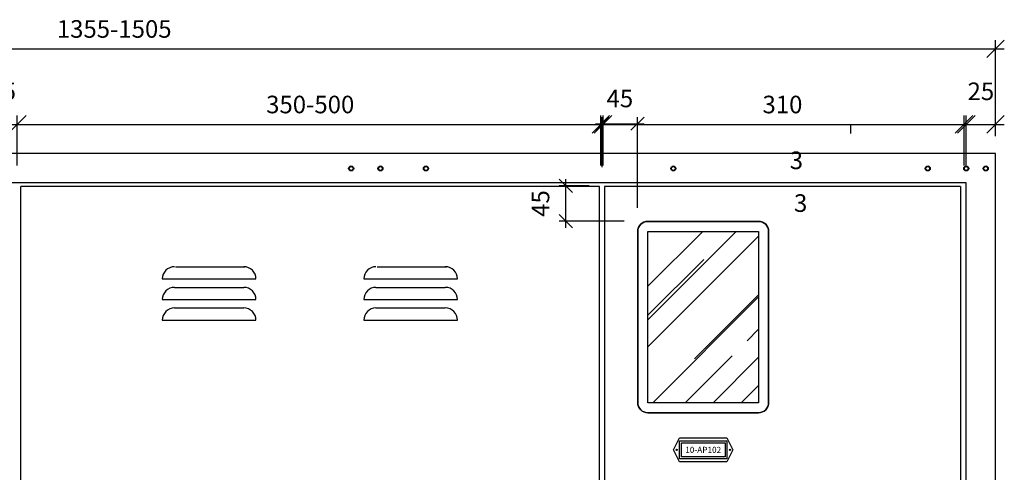
# Model space of a CAD drawing. Units: millimetres. Extents: x 12066 to 137449, y 1354 to 23439.
# Drawn here: x 32329 to 33170, y 12622 to 13008 of the extents above; entities that cross this region are included whole.
import ezdxf
from ezdxf.enums import TextEntityAlignment as Align

# ---------------------------------------------------------------- set-up
doc = ezdxf.new("R2010")
doc.units = ezdxf.units.MM
for name, color, linetype in [('_EL-TEXTO', 1, 'Continuous'), ('_EL-TR-01', 1, 'Continuous'), ('_EL-TR-08', 8, 'Continuous'), ('BARRAMENTO', 8, 'Continuous'), ('COTAS', 1, 'Continuous'), ('EXISTENTE', 7, 'Continuous')]:
    doc.layers.add(name, color=color, linetype=linetype)
doc.styles.add('Romans_TXT', font='romans.shx')
doc.styles.get("Standard").update_dxf_attribs({"font": 'arial.ttf'})
doc.styles.add('style1', font='sanss___.ttf')
doc.dimstyles.new('CLEMAR - 1-100', dxfattribs={"dimtxt": 15, "dimasz": 15, "dimexe": 7.5, "dimexo": 15, "dimgap": 7.5, "dimtad": 1, "dimdec": 0, "dimtxsty": 'Romans_TXT', "dimblk": 'OBLIQUE', "dimcen": 0, "dimdle": 7.5, "dimclrd": 8, "dimclre": 8, "dimclrt": 1, "dimadec": 0, "dimazin": 0, "dimtfac": 1, "dimtdec": 0, "dimtmove": 2, "dimatfit": 3, "dimldrblk": 'OBLIQUE', "dimfxl": 7.5, "dimarcsym": 0})
doc.dimstyles.new('CLEMAR - 1-75', dxfattribs={"dimtxt": 11.25, "dimasz": 11.25, "dimexe": 5.625, "dimexo": 11.25, "dimgap": 5.625, "dimtad": 1, "dimdec": 0, "dimdsep": 46, "dimtxsty": 'Romans_TXT', "dimblk1": 'OBLIQUE', "dimblk2": 'OBLIQUE', "dimsah": 1, "dimcen": 0.25, "dimdle": 5.625, "dimclrd": 8, "dimclre": 8, "dimclrt": 1, "dimadec": 0, "dimazin": 0, "dimtfac": 0.1, "dimtdec": 0, "dimtmove": 2, "dimatfit": 3, "dimldrblk": 'OBLIQUE', "dimfxl": 16, "dimtolj": 1, "dimtzin": 0, "dimarcsym": 0})

# ---------------------------------------------------------------- blocks, each defined once
blk = doc.blocks.new('_OBLIQUE')
at = {"color": 0, "linetype": 'ByBlock'}
blk.add_line((-0.5, -0.5), (0.5, 0.5), dxfattribs=at)
blk = doc.blocks.new('*D102')
at = {"layer": 'COTAS', "color": 8, "lineweight": -2, "transparency": 16777216}
for p, q in [((31657.69, 12908.52), (31657.69, 12990.45)), ((33162.19, 12908.52), (33162.19, 12990.45)), ((31650.19, 12982.95), (33169.69, 12982.95))]:
    blk.add_line(p, q, dxfattribs=at)
at = {"layer": 'COTAS', "color": 8, "lineweight": -2, "transparency": 16777216, "xscale": 15, "yscale": 15, "zscale": 15, "rotation": 180}
blk.add_blockref('_OBLIQUE', (31657.69, 12982.95), dxfattribs=at)
at = {"layer": 'COTAS', "color": 8, "lineweight": -2, "transparency": 16777216, "xscale": 15, "yscale": 15, "zscale": 15}
blk.add_blockref('_OBLIQUE', (33162.19, 12982.95), dxfattribs=at)
at = {"layer": 'COTAS', "color": 244, "transparency": 16777216, "insert": (32409.94, 12997.95), "char_height": 15, "attachment_point": 5, "style": 'Romans_TXT'}
blk.add_mtext('1355-1505', dxfattribs=at)
blk = doc.blocks.new('*D213')
at = {"layer": 'COTAS', "color": 8, "lineweight": -2, "transparency": 16777216}
for p, q in [((33137.19, 12883.52), (33137.19, 12926.02)), ((33162.19, 12908.52), (33162.19, 12926.02)), ((33129.69, 12918.52), (33169.69, 12918.52))]:
    blk.add_line(p, q, dxfattribs=at)
at = {"layer": 'COTAS', "color": 8, "lineweight": -2, "transparency": 16777216, "xscale": 15, "yscale": 15, "zscale": 15, "rotation": 180}
blk.add_blockref('_OBLIQUE', (33137.19, 12918.52), dxfattribs=at)
at = {"layer": 'COTAS', "color": 8, "lineweight": -2, "transparency": 16777216, "xscale": 15, "yscale": 15, "zscale": 15}
blk.add_blockref('_OBLIQUE', (33162.19, 12918.52), dxfattribs=at)
at = {"layer": 'COTAS', "color": 244, "transparency": 16777216, "insert": (33149.69, 12944.77), "char_height": 15, "attachment_point": 5, "style": 'Romans_TXT'}
blk.add_mtext('25', dxfattribs=at)
blk = doc.blocks.new('*D1615')
at = {"layer": 'COTAS', "color": 8, "lineweight": -2, "transparency": 16777216}
for p, q in [((32327.25, 12883.53), (32327.25, 12926.02)), ((32827.25, 12883.53), (32827.25, 12926.02)), ((32319.75, 12918.52), (32834.75, 12918.52))]:
    blk.add_line(p, q, dxfattribs=at)
at = {"layer": 'COTAS', "color": 8, "lineweight": -2, "transparency": 16777216, "xscale": 15, "yscale": 15, "zscale": 15, "rotation": 180}
blk.add_blockref('_OBLIQUE', (32327.25, 12918.52), dxfattribs=at)
at = {"layer": 'COTAS', "color": 8, "lineweight": -2, "transparency": 16777216, "xscale": 15, "yscale": 15, "zscale": 15}
blk.add_blockref('_OBLIQUE', (32827.25, 12918.52), dxfattribs=at)
at = {"layer": 'COTAS', "color": 244, "transparency": 16777216, "insert": (32577.25, 12933.52), "char_height": 15, "attachment_point": 5, "style": 'Romans_TXT'}
blk.add_mtext('350-500', dxfattribs=at)
blk = doc.blocks.new('*D1616')
at = {"layer": 'COTAS', "color": 8, "lineweight": -2, "transparency": 16777216}
for p, q in [((32302.25, 12883.53), (32302.25, 12926.02)), ((32327.25, 12883.53), (32327.25, 12926.02)), ((32294.75, 12918.52), (32334.75, 12918.52))]:
    blk.add_line(p, q, dxfattribs=at)
at = {"layer": 'COTAS', "color": 8, "lineweight": -2, "transparency": 16777216, "xscale": 15, "yscale": 15, "zscale": 15, "rotation": 180}
blk.add_blockref('_OBLIQUE', (32302.25, 12918.52), dxfattribs=at)
at = {"layer": 'COTAS', "color": 8, "lineweight": -2, "transparency": 16777216, "xscale": 15, "yscale": 15, "zscale": 15}
blk.add_blockref('_OBLIQUE', (32327.25, 12918.52), dxfattribs=at)
at = {"layer": 'COTAS', "color": 244, "transparency": 16777216, "insert": (32314.75, 12944.77), "char_height": 15, "attachment_point": 5, "style": 'Romans_TXT'}
blk.add_mtext('25', dxfattribs=at)
blk = doc.blocks.new('*D1625')
at = {"layer": 'COTAS', "color": 8, "lineweight": -2, "transparency": 16777216}
for p, q in [((32825.32, 12883.51), (32825.32, 12926.01)), ((33135.32, 12883.51), (33135.32, 12926.01)), ((32817.82, 12918.51), (33142.82, 12918.51))]:
    blk.add_line(p, q, dxfattribs=at)
at = {"layer": 'COTAS', "color": 8, "lineweight": -2, "transparency": 16777216, "xscale": 15, "yscale": 15, "zscale": 15, "rotation": 180}
blk.add_blockref('_OBLIQUE', (32825.32, 12918.51), dxfattribs=at)
at = {"layer": 'COTAS', "color": 8, "lineweight": -2, "transparency": 16777216, "xscale": 15, "yscale": 15, "zscale": 15}
blk.add_blockref('_OBLIQUE', (33135.32, 12918.51), dxfattribs=at)
at = {"layer": 'COTAS', "color": 244, "transparency": 16777216, "insert": (32980.32, 12933.51), "char_height": 15, "attachment_point": 5, "style": 'Romans_TXT'}
blk.add_mtext('310', dxfattribs=at)
blk = doc.blocks.new('A$C18F861C5')
at = {"layer": '_EL-TR-08'}
h = blk.add_hatch(dxfattribs=at)
h.set_pattern_fill('AR-RROOF', color=256, scale=0.625, angle=45, style=0)
h.set_pattern_definition([(45, (-14689.97, 1394.198), (13.470384, 35.921024), [238.125, -31.75, 79.375, -15.875]), (45, (-14680.653, 1414.74), (-26.154996, 3.704356), [47.625, -5.23875, 95.25, -11.90625]), (45, (-14693.898, 1409.352), (50.8507, 65.892629), [127, -22.225, 63.5, -15.875])])
h.paths.add_polyline_path([(2.5, 57.15), (30, 57.15), (30, 14.65), (2.5, 14.65)])
at = {"layer": '_EL-TR-01', "color": 244}
blk.add_lwpolyline([(2.5, 12.15, -0.414214), (0, 14.65), (0, 57.15, -0.414214), (2.5, 59.65), (30, 59.65, -0.414214), (32.5, 57.15), (32.5, 14.65, -0.414214), (30, 12.15)], format="xyb", close=True, dxfattribs=at)
at = {"layer": '_EL-TR-01'}
blk.add_lwpolyline([(10.35, 0), (8.87, 2.95), (10.35, 5.9), (22.15, 5.9), (23.63, 2.95), (22.15, 0)], close=True, dxfattribs=at)
at = {"layer": '_EL-TR-01', "color": 244}
blk.add_lwpolyline([(10.35, 5.9), (22.15, 5.9), (23.63, 2.95), (22.15, 0), (10.35, 0), (8.87, 2.95)], close=True, dxfattribs=at)
for centre in [(9.62, 2.95), (22.88, 2.95)]:
    blk.add_circle(centre, 0.172, dxfattribs=at)
at = {"layer": '_EL-TR-08'}
blk.add_lwpolyline([(30, 59.65), (2.5, 59.65, 0.414214), (0, 57.15), (0, 14.65, 0.414214), (2.5, 12.15), (30, 12.15, 0.414214), (32.5, 14.65), (32.5, 57.15, 0.414214)], format="xyb", close=True, dxfattribs=at)
for points in [[(30, 57.15), (30, 14.65), (2.5, 14.65), (2.5, 57.15)], [(2.5, 14.65), (2.5, 57.15), (30, 57.15), (30, 14.65)], [(10.35, 0.74), (10.35, 5.17), (22.15, 5.17), (22.15, 0.74)], [(10.35, 5.17), (22.15, 5.17), (22.15, 0.74), (10.35, 0.74)], [(10.84, 1.23), (10.84, 4.67), (21.66, 4.67), (21.66, 1.23)], [(10.84, 4.67), (21.66, 4.67), (21.66, 1.23), (10.84, 1.23)]]:
    blk.add_lwpolyline(points, close=True, dxfattribs=at)
at = {"layer": '_EL-TEXTO', "color": 244, "style": 'style1'}
blk.add_text('10-AP102', height=1.5, dxfattribs=at).set_placement((16.25, 2.95), align=Align.MIDDLE_CENTER)
blk = doc.blocks.new('*D1630')
at = {"layer": 'COTAS', "color": 8, "lineweight": -2, "transparency": 16777216}
for p, q in [((32820.87, 12919.06), (32862.24, 12919.06)), ((32826.49, 12881.91), (32826.49, 12924.68)), ((32856.61, 12847.2), (32856.61, 12924.68))]:
    blk.add_line(p, q, dxfattribs=at)
at = {"layer": 'COTAS', "color": 8, "lineweight": -2, "transparency": 16777216, "xscale": 11.25, "yscale": 11.25, "zscale": 11.25, "rotation": 180}
blk.add_blockref('_OBLIQUE', (32826.49, 12919.06), dxfattribs=at)
at = {"layer": 'COTAS', "color": 8, "lineweight": -2, "transparency": 16777216, "xscale": 11.25, "yscale": 11.25, "zscale": 11.25}
blk.add_blockref('_OBLIQUE', (32856.61, 12919.06), dxfattribs=at)
at = {"layer": 'COTAS', "color": 244, "transparency": 16777216, "insert": (32841.55, 12940.62), "char_height": 15, "attachment_point": 5, "style": 'Romans_TXT'}
blk.add_mtext('\\A1;45', dxfattribs=at)
blk = doc.blocks.new('*D1631')
at = {"layer": 'COTAS', "color": 8, "lineweight": -2, "transparency": 16777216}
for p, q in [((32795.36, 12830.33), (32795.36, 12871.66)), ((32815.24, 12866.04), (32789.74, 12866.04)), ((32845.36, 12835.95), (32789.74, 12835.95))]:
    blk.add_line(p, q, dxfattribs=at)
at = {"layer": 'COTAS', "color": 8, "lineweight": -2, "transparency": 16777216, "xscale": 11.25, "yscale": 11.25, "zscale": 11.25}
for p, rotation in [((32795.36, 12866.04), 90), ((32795.36, 12835.95), 270)]:
    blk.add_blockref('_OBLIQUE', p, dxfattribs=dict(at, rotation=rotation))
at = {"layer": 'COTAS', "color": 244, "transparency": 16777216, "insert": (32773.8, 12850.99), "char_height": 15, "attachment_point": 5, "rotation": 90, "style": 'Romans_TXT'}
blk.add_mtext('\\A1;45', dxfattribs=at)

msp = doc.modelspace()

# ---------------------------------------------------------------- linework, layer by layer
msp.add_line((33038.4401, 12917.8491), (33038.4401, 12910.5981))
at = {"layer": 'EXISTENTE'}
for p, q in [((33162.1906, 12893.5233), (31657.6906, 12893.5233)), ((33162.1906, 11963.5233), (33162.1906, 12893.5233)), ((33137.1906, 12868.5233), (31682.1906, 12868.5233)), ((33137.1906, 11988.5233), (33137.1906, 12868.5233)), ((32824.2528, 12865.5321), (32330.2528, 12865.5321)), ((32330.2528, 11991.5321), (32330.2528, 12865.5321)), ((32824.2528, 11991.5321), (32824.2528, 12865.5321)), ((32828.3225, 12865.5127), (32828.3225, 12430.0127)), ((33132.3225, 12865.5126), (32828.3225, 12865.5126)), ((33132.3225, 12865.5127), (33132.3225, 12430.0127)), ((32462.3704, 12797.0801), (32521.5704, 12797.0801)), ((32634.3704, 12797.0801), (32693.5704, 12797.0801)), ((32450.9704, 12786.6801), (32530.9704, 12786.6801)), ((32622.9704, 12786.6801), (32702.9704, 12786.6801)), ((32461.3704, 12779.4801), (32520.5704, 12779.4801)), ((32633.3704, 12779.4801), (32692.5704, 12779.4801)), ((32450.9704, 12769.0801), (32530.9704, 12769.0801)), ((32622.9704, 12769.0801), (32702.9704, 12769.0801)), ((32461.3704, 12761.8801), (32520.5704, 12761.8801)), ((32633.3704, 12761.8801), (32692.5704, 12761.8801)), ((32450.9704, 12751.4801), (32530.9704, 12751.4801)), ((32622.9704, 12751.4801), (32702.9704, 12751.4801))]:
    msp.add_line(p, q, dxfattribs=at)
for centre, radius in [((32612.1906, 12880.894), 2.1463), ((32612.1906, 12880.894), 1.6), ((32637.1906, 12880.894), 2.1463), ((32637.1906, 12880.894), 1.6), ((32676.045, 12880.894), 2.1463), ((32676.045, 12880.894), 1.6), ((32887.1906, 12880.894), 2.1463), ((32887.1906, 12880.894), 1.6), ((33104.3067, 12880.894), 2.1463), ((33104.3067, 12880.894), 1.6), ((33137.1906, 12880.894), 2.1463), ((33137.1906, 12880.894), 1.6), ((33153.8196, 12880.894), 2.1463), ((33153.8196, 12880.894), 1.6)]:
    msp.add_circle(centre, radius, dxfattribs=at)
for centre, start, end in [((32461.3704, 12786.6801), 90, 180), ((32520.5704, 12786.6801), 0, 90), ((32633.3704, 12786.6801), 90, 180), ((32692.5704, 12786.6801), 0, 90), ((32461.3704, 12769.0801), 90, 180), ((32520.5704, 12769.0801), 0, 90), ((32633.3704, 12769.0801), 90, 180), ((32692.5704, 12769.0801), 0, 90), ((32461.3704, 12751.4801), 90, 180), ((32520.5704, 12751.4801), 0, 90), ((32633.3704, 12751.4801), 90, 180), ((32692.5704, 12751.4801), 0, 90)]:
    msp.add_arc(centre, 10.4, start, end, dxfattribs=at)

# ---------------------------------------------------------------- block references
at = {"layer": 'EXISTENTE', "xscale": 3.4375, "yscale": 3.4375, "zscale": 3.4375}
msp.add_blockref('A$C18F861C5', (32856.8399, 12630.738), dxfattribs=at)

# ---------------------------------------------------------------- texts
at = {"layer": 'BARRAMENTO', "color": 244, "true_color": 0x991b1e, "char_height": 15, "attachment_point": 7}
for insert in [(32986.547, 12875.6845), (32990.1769, 12839.1781)]:
    msp.add_mtext('3', dxfattribs=dict(at, insert=insert))

# ---------------------------------------------------------------- dimensions: what is measured, and where the dimension line sits
at = {"layer": 'COTAS'}
for base, p1, p2, text, dimstyle, picture, middle in [((33162.1905518108, 12982.9495924669), (31657.6905518109, 12893.5232654123), (33162.1905518108, 12893.5232654123), '1355-<>', 'CLEMAR - 1-100', '*D102', (32409.9405518109, 12997.9495924669)), ((32827.2528, 12918.5248), (32327.2528, 12868.5321), (32827.2528, 12868.5321), '350-<>', 'CLEMAR - 1-100', '*D1615', (32577.2528, 12933.5248)), ((32856.6112, 12919.0588), (32826.4907, 12870.6646), (32856.6112, 12835.9509), '45', 'CLEMAR - 1-75', '*D1630', (32841.551, 12940.6213))]:
    dim = msp.add_linear_dim(base=base, p1=p1, p2=p2, text=text, dimstyle=dimstyle, override={"dimtxt": 15, "dimclrt": 244}, dxfattribs=at)
    dim.commit()
    dim.dimension.update_dxf_attribs({"geometry": picture, "text_midpoint": middle})
for base, p1, p2, picture, middle in [((32327.2528, 12918.5248), (32302.2528, 12868.5321), (32327.2528, 12868.5321), '*D1616', (32314.7528, 12944.7748)), ((33162.1906, 12918.516), (33137.1906, 12868.5233), (33162.1906, 12893.5233), '*D213', (33149.6906, 12944.766)), ((33135.3225, 12918.5054), (32825.3225, 12868.5127), (33135.3225, 12868.5127), '*D1625', (32980.3225, 12933.5054))]:
    dim = msp.add_linear_dim(base=base, p1=p1, p2=p2, dimstyle='CLEMAR - 1-100', override={"dimtxt": 15, "dimclrt": 244}, dxfattribs=at)
    dim.commit()
    dim.dimension.update_dxf_attribs({"geometry": picture, "text_midpoint": middle})
dim = msp.add_linear_dim(base=(32795.3637, 12866.037), p1=(32856.6112, 12835.9509), p2=(32826.4907, 12866.037), angle=90, text='45', dimstyle='CLEMAR - 1-75', override={"dimtxt": 15, "dimclrt": 244}, dxfattribs=at)
dim.commit()
dim.dimension.update_dxf_attribs({"geometry": '*D1631', "text_midpoint": (32773.8012, 12850.9939)})

doc.saveas('drawing.dxf')
